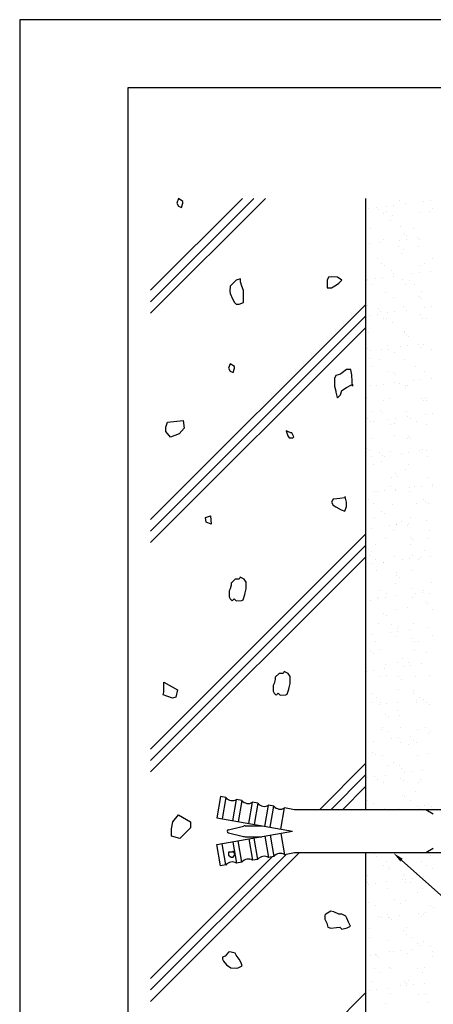
# Model space of a CAD drawing. Extents: x 0 to 210, y 0 to 297.
# Drawn here: x 0 to 76, y 115 to 297 of the extents above; entities that cross this region are included whole.
import ezdxf

# ---------------------------------------------------------------- set-up
doc = ezdxf.new("R2010")
doc.units = 0
doc.header["$LTSCALE"] = 0.4
doc.layers.get('DEFPOINTS').update_dxf_attribs({"linetype": 'CONTINUOUS'})
for name, color, linetype in [('BIS', 7, 'CONTINUOUS'), ('DIMS', 1, 'CONTINUOUS'), ('GENKYO', 3, 'CONTINUOUS'), ('HATCH', 9, 'CONTINUOUS'), ('TITLE', 7, 'CONTINUOUS')]:
    doc.layers.add(name, color=color, linetype=linetype)

msp = doc.modelspace()

# ---------------------------------------------------------------- linework, layer by layer
at = {"layer": 'BIS'}
for p, q in [((37.11, 153.28), (36.42, 149.34)), ((38.1, 153.11), (37.11, 153.28)), ((38.1, 153.11), (37.4, 149.17)), ((39.37, 148.82), (40.07, 152.76)), ((41.05, 152.59), (40.07, 152.76)), ((41.05, 152.59), (40.36, 148.65)), ((42.33, 148.3), (43.02, 152.24)), ((44.01, 152.07), (43.02, 152.24)), ((44.01, 152.07), (43.31, 148.13)), ((45.28, 147.78), (45.98, 151.72)), ((46.96, 151.55), (45.98, 151.72)), ((46.27, 147.61), (46.96, 151.55)), ((48.24, 147.26), (48.93, 151.2)), ((50.77, 150.87), (48.93, 151.2)), ((78.92, 150.87), (50.77, 150.87)), ((76.42, 150.07), (75.03, 150.87)), ((36.42, 149.34), (50.42, 146.88)), ((38.59, 147.17), (41.33, 147.83)), ((41.68, 147.87), (44.75, 147.87)), ((36.42, 144.41), (50.42, 146.88)), ((38.59, 146.58), (41.33, 145.92)), ((41.68, 145.88), (44.75, 145.88)), ((45.28, 145.97), (45.98, 142.03)), ((46.27, 146.14), (46.96, 142.2)), ((48.24, 146.49), (48.93, 142.55)), ((37.11, 140.47), (36.42, 144.41)), ((38.1, 140.64), (37.4, 144.58)), ((39.37, 144.89), (40.07, 140.95)), ((41.05, 141.16), (40.36, 145.1)), ((42.33, 145.45), (43.02, 141.51)), ((44.01, 141.68), (43.31, 145.62)), ((46.96, 142.2), (45.98, 142.03)), ((50.77, 142.87), (48.93, 142.55)), ((78.92, 142.87), (50.77, 142.87)), ((76.42, 143.67), (75.03, 142.87)), ((38.1, 140.64), (37.11, 140.47)), ((41.05, 141.16), (40.07, 140.99)), ((44.01, 141.68), (43.02, 141.51))]:
    msp.add_line(p, q, dxfattribs=at)
for centre, radius, start, end in [((39.28, 154.04), 1.5, 218.1897, 301.8103), ((42.23, 153.52), 1.5, 218.1897, 301.8103), ((45.19, 152.99), 1.5, 218.1897, 301.8103), ((48.14, 152.47), 1.5, 218.1897, 301.8103), ((41.68, 146.37), 1.5, 90, 103.6861), ((38.66, 146.88), 0.3, 103.6861, 256.3139), ((41.68, 147.37), 1.5, 256.3139, 270), ((45.19, 140.76), 1.5, 58.1897, 141.8103), ((48.14, 141.28), 1.5, 58.1897, 141.8103), ((39.28, 139.71), 1.5, 58.1897, 141.8103), ((42.23, 140.23), 1.5, 58.1897, 141.8103)]:
    msp.add_arc(centre, radius, start, end, dxfattribs=at)
at = {"layer": 'DEFPOINTS'}
for p, q in [((210, 297), (0, 297)), ((0, 297), (0, 0))]:
    msp.add_line(p, q, dxfattribs=at)
at = {"layer": 'DIMS'}
msp.add_lwpolyline([(70.54, 141.54), (108.34, 107.88), (138.53, 107.88)], dxfattribs=at)
msp.add_solid([(70.32, 141.3), (69.05, 142.87), (70.77, 141.79)], dxfattribs=at)
at = {"layer": 'GENKYO'}
for p, q in [((63.92, 263.92), (63.92, 150.87)), ((63.92, 142.87), (63.92, 87.5))]:
    msp.add_line(p, q, dxfattribs=at)
at = {"layer": 'HATCH'}
for p, q in [((24.17, 246.94), (41.14, 263.92)), ((43.26, 263.92), (24.17, 244.82)), ((24.17, 242.7), (45.39, 263.92)), ((29.34, 263.91), (29.06, 263.08)), ((29.06, 263.08), (29.34, 262.53)), ((30.16, 263.36), (29.34, 263.91)), ((29.34, 262.53), (29.89, 262.25)), ((29.34, 262.53), (29.34, 262.53)), ((29.89, 262.25), (30.16, 263.08)), ((30.16, 263.08), (30.16, 263.36)), ((65.88, 262.3), (65.88, 262.3)), ((67.81, 262.51), (67.81, 262.51)), ((69.13, 262.68), (69.13, 262.68)), ((70.21, 263.59), (70.21, 263.59)), ((71.2, 262.95), (71.2, 262.95)), ((74.65, 263.41), (74.65, 263.41)), ((75.97, 263.58), (75.97, 263.58)), ((64.36, 262.05), (64.36, 262.05)), ((66.35, 261.88), (66.35, 261.88)), ((67.15, 261.24), (67.15, 261.24)), ((67.86, 261.48), (67.86, 261.48)), ((68.93, 260.8), (68.93, 260.8)), ((73.8, 261.33), (73.8, 261.33)), ((75.77, 261.5), (75.77, 261.5)), ((76.2, 262.08), (76.2, 262.08)), ((68.56, 259.85), (68.56, 259.85)), ((70.37, 258.7), (70.37, 258.7)), ((64.87, 258.33), (64.87, 258.33)), ((71.09, 257.53), (71.09, 257.53)), ((71.56, 257.11), (71.56, 257.11)), ((72.78, 258.35), (72.78, 258.35)), ((64.64, 255.51), (64.64, 255.51)), ((66.7, 255.79), (66.7, 255.79)), ((67.31, 256.35), (67.31, 256.35)), ((69.91, 255.12), (69.91, 255.12)), ((70.15, 256.24), (70.15, 256.24)), ((71.48, 256.41), (71.48, 256.41)), ((73.54, 256.69), (73.54, 256.69)), ((73.77, 255.08), (73.77, 255.08)), ((73.96, 256.43), (73.96, 256.43)), ((63.92, 254.88), (63.92, 254.88)), ((64.03, 253.84), (64.03, 253.84)), ((70.53, 253.81), (70.53, 253.81)), ((70.98, 254.44), (70.98, 254.44)), ((66.13, 252.85), (66.13, 252.85)), ((66.93, 251.97), (66.93, 251.97)), ((67.47, 251.46), (67.47, 251.46)), ((74.12, 251.54), (74.12, 251.54)), ((74.84, 251.98), (74.84, 251.98)), ((76.29, 252.76), (76.29, 252.76)), ((68.66, 250.53), (68.66, 250.53)), ((69.05, 249.52), (69.05, 249.52)), ((69.13, 250.11), (69.13, 250.11)), ((72.5, 249.97), (72.5, 249.97)), ((73.82, 250.15), (73.82, 250.15)), ((75.88, 250.42), (75.88, 250.42)), ((38.87, 247.71), (38.8, 246.76)), ((39.14, 247.98), (38.87, 247.71)), ((38.87, 247.71), (38.87, 247.71)), ((39.23, 248.08), (39.14, 247.98)), ((39.97, 248.81), (39.23, 248.08)), ((40.8, 249.09), (39.97, 248.81)), ((40.8, 248.53), (40.8, 249.09)), ((41.07, 247.71), (40.8, 248.53)), ((41.35, 246.88), (41.07, 247.71)), ((57.06, 249.36), (56.79, 248.81)), ((56.79, 248.81), (56.79, 247.98)), ((56.79, 248.81), (56.79, 248.81)), ((56.79, 247.98), (56.79, 247.43)), ((57.66, 249.43), (57.06, 249.36)), ((57.61, 247.43), (58.51, 247.93)), ((58.72, 249.36), (57.66, 249.43)), ((58.51, 247.93), (58.99, 248.26)), ((59.54, 248.81), (58.72, 249.36)), ((58.99, 248.26), (59.54, 248.81)), ((64.05, 248.75), (64.05, 248.75)), ((64.19, 248.94), (64.19, 248.94)), ((65.12, 248.07), (65.12, 248.07)), ((65.66, 249.07), (65.66, 249.07)), ((66.98, 249.25), (66.98, 249.25)), ((70.69, 248.91), (70.69, 248.91)), ((71.34, 248.08), (71.34, 248.08)), ((71.96, 248.76), (71.96, 248.76)), ((73.03, 248.08), (73.03, 248.08)), ((38.8, 246.76), (38.87, 246.33)), ((38.87, 246.33), (39.3, 245.36)), ((41.36, 246.79), (41.35, 246.88)), ((41.35, 245.78), (41.36, 246.79)), ((56.79, 247.43), (57.61, 247.43)), ((67.63, 246.56), (67.63, 246.56)), ((74.28, 246.65), (74.28, 246.65)), ((24.17, 204.52), (63.92, 244.27)), ((39.3, 245.36), (39.69, 244.67)), ((39.69, 244.67), (39.97, 244.4)), ((39.97, 244.4), (40.52, 244.4)), ((40.52, 244.4), (41.35, 244.67)), ((41.35, 245.67), (41.35, 245.78)), ((41.35, 244.67), (41.35, 245.67)), ((68.98, 245.61), (68.98, 245.61)), ((73.86, 245.76), (73.86, 245.76)), ((74.33, 245.34), (74.33, 245.34)), ((64.35, 244.05), (64.35, 244.05)), ((64.55, 242.35), (64.55, 242.35)), ((66.1, 242.39), (66.1, 242.39)), ((66.23, 243.53), (66.23, 243.53)), ((66.7, 243.11), (66.7, 243.11)), ((68, 242.8), (68, 242.8)), ((69.32, 242.98), (69.32, 242.98)), ((70.85, 244.02), (70.85, 244.02)), ((71.39, 243.25), (71.39, 243.25)), ((74.01, 242.4), (74.01, 242.4)), ((74.84, 243.7), (74.84, 243.7)), ((76.16, 243.88), (76.16, 243.88)), ((63.92, 242.15), (24.17, 202.4)), ((67.17, 241.71), (67.17, 241.71)), ((67.79, 241.67), (67.79, 241.67)), ((68.91, 241.08), (68.91, 241.08)), ((74.44, 241.75), (74.44, 241.75)), ((75.08, 241.72), (75.08, 241.72)), ((24.17, 200.27), (63.92, 240.02)), ((64.51, 239.16), (64.51, 239.16)), ((71.01, 239.12), (71.01, 239.12)), ((71.03, 239.25), (71.03, 239.25)), ((71.44, 238.76), (71.44, 238.76)), ((67.95, 236.77), (67.95, 236.77)), ((71.9, 238.34), (71.9, 238.34)), ((73.73, 236.98), (73.73, 236.98)), ((74.6, 236.86), (74.6, 236.86)), ((64.27, 236.11), (64.27, 236.11)), ((64.83, 235.81), (64.83, 235.81)), ((66.89, 236.08), (66.89, 236.08)), ((68.15, 236.03), (68.15, 236.03)), ((69.22, 235.35), (69.22, 235.35)), ((70.34, 236.54), (70.34, 236.54)), ((71.66, 236.71), (71.66, 236.71)), ((74.11, 236.31), (74.11, 236.31)), ((76.06, 236.04), (76.06, 236.04)), ((38.87, 233.37), (38.59, 232.54)), ((39.69, 232.82), (38.87, 233.37)), ((64.67, 234.26), (64.67, 234.26)), ((66.48, 234.08), (66.48, 234.08)), ((71.17, 234.23), (71.17, 234.23)), ((38.59, 232.54), (38.87, 231.99)), ((38.87, 231.99), (39.42, 231.72)), ((38.87, 231.99), (38.87, 231.99)), ((39.42, 231.72), (39.69, 232.54)), ((39.69, 232.54), (39.69, 232.82)), ((59.27, 231.44), (58.44, 231.17)), ((59.56, 231.65), (59.27, 231.44)), ((60.37, 232.27), (59.56, 231.65)), ((61.2, 232.27), (60.37, 232.27)), ((61.21, 232.25), (61.2, 232.27)), ((61.34, 231.32), (61.21, 232.25)), ((61.42, 230.1), (61.34, 231.32)), ((65.17, 232.87), (65.17, 232.87)), ((68.11, 231.88), (68.11, 231.88)), ((69.01, 231.76), (69.01, 231.76)), ((69.47, 231.34), (69.47, 231.34)), ((73.08, 232.89), (73.08, 232.89)), ((74.76, 231.96), (74.76, 231.96)), ((58.44, 231.17), (58.17, 230.61)), ((58.17, 230.61), (58.17, 229.79)), ((58.17, 229.79), (58.17, 229.24)), ((61.33, 229.46), (61.47, 229.51)), ((61.47, 229.24), (61.42, 230.1)), ((61.47, 229.51), (61.47, 229.24)), ((67.17, 229.54), (67.17, 229.54)), ((69.23, 229.81), (69.23, 229.81)), ((70.2, 229.67), (70.2, 229.67)), ((72.68, 230.27), (72.68, 230.27)), ((74.01, 230.44), (74.01, 230.44)), ((76.07, 230.71), (76.07, 230.71)), ((58.17, 229.24), (58.41, 228.27)), ((58.41, 228.27), (58.44, 228.13)), ((58.44, 228.13), (58.67, 227.09)), ((59.27, 227.58), (59.54, 228.41)), ((59.54, 228.41), (60.37, 228.96)), ((60.37, 228.96), (61.33, 229.46)), ((61.47, 229.24), (61.47, 229.24)), ((64.83, 229.37), (64.83, 229.37)), ((65.85, 229.37), (65.85, 229.37)), ((71.27, 228.99), (71.27, 228.99)), ((71.33, 229.34), (71.33, 229.34)), ((71.68, 229.31), (71.68, 229.31)), ((58.67, 227.09), (58.72, 227.03)), ((58.72, 227.03), (59.27, 227.58)), ((64.05, 227.08), (64.05, 227.08)), ((67.22, 226.51), (67.22, 226.51)), ((68.27, 226.99), (68.27, 226.99)), ((74.21, 226.99), (74.21, 226.99)), ((74.68, 226.57), (74.68, 226.57)), ((74.92, 227.07), (74.92, 227.07)), ((75.13, 226.53), (75.13, 226.53)), ((64.99, 224.47), (64.99, 224.47)), ((66.58, 224.76), (66.58, 224.76)), ((67.04, 224.34), (67.04, 224.34)), ((71.49, 224.44), (71.49, 224.44)), ((76.35, 224.17), (76.35, 224.17)), ((26.97, 221.61), (27.28, 222.54)), ((27.28, 222.54), (30.21, 222.84)), ((30.21, 222.84), (30.36, 221.46)), ((64.35, 223.29), (64.35, 223.29)), ((64.74, 222.65), (64.74, 222.65)), ((65.42, 222.61), (65.42, 222.61)), ((68.19, 223.1), (68.19, 223.1)), ((69.25, 222.31), (69.25, 222.31)), ((69.51, 223.27), (69.51, 223.27)), ((71.58, 223.55), (71.58, 223.55)), ((72.25, 223.31), (72.25, 223.31)), ((73.33, 222.62), (73.33, 222.62)), ((75.03, 224), (75.03, 224)), ((26.97, 220.84), (26.97, 221.61)), ((27.89, 219.76), (26.97, 220.84)), ((30.36, 221.46), (29.44, 220.37)), ((50.12, 220.55), (49.21, 220.92)), ((49.21, 220.92), (49.39, 220.37)), ((50.31, 220.55), (50.12, 220.55)), ((50.68, 219.82), (50.31, 220.55)), ((68.43, 222.09), (68.43, 222.09)), ((75.08, 222.18), (75.08, 222.18)), ((29.44, 220.37), (27.89, 219.76)), ((49.39, 220.37), (49.57, 220)), ((49.39, 220.37), (49.39, 220.37)), ((49.57, 220), (49.76, 219.63)), ((49.76, 219.63), (50.49, 219.63)), ((50.49, 219.63), (50.68, 219.82)), ((65.15, 219.58), (65.15, 219.58)), ((69.27, 220.15), (69.27, 220.15)), ((71.65, 219.55), (71.65, 219.55)), ((71.78, 219.99), (71.78, 219.99)), ((72.25, 219.57), (72.25, 219.57)), ((64.15, 217.76), (64.15, 217.76)), ((64.61, 217.34), (64.61, 217.34)), ((66.4, 216.93), (66.4, 216.93)), ((68.59, 217.2), (68.59, 217.2)), ((70.53, 216.83), (70.53, 216.83)), ((71.85, 217.01), (71.85, 217.01)), ((73.92, 217.28), (73.92, 217.28)), ((74.31, 216.95), (74.31, 216.95)), ((74.46, 217.54), (74.46, 217.54)), ((75.24, 217.28), (75.24, 217.28)), ((65.02, 216.11), (65.02, 216.11)), ((66.82, 215.31), (66.82, 215.31)), ((67.08, 216.38), (67.08, 216.38)), ((67.47, 216.25), (67.47, 216.25)), ((75.38, 216.26), (75.38, 216.26)), ((65.31, 214.68), (65.31, 214.68)), ((71.32, 213.79), (71.32, 213.79)), ((71.81, 214.65), (71.81, 214.65)), ((68.75, 212.3), (68.75, 212.3)), ((69.35, 212.99), (69.35, 212.99)), ((69.82, 212.57), (69.82, 212.57)), ((75.4, 212.39), (75.4, 212.39)), ((65.47, 209.79), (65.47, 209.79)), ((66.04, 209.66), (66.04, 209.66)), ((67.36, 209.84), (67.36, 209.84)), ((68.45, 210.57), (68.45, 210.57)), ((69.42, 210.11), (69.42, 210.11)), ((69.52, 209.89), (69.52, 209.89)), ((71.97, 209.76), (71.97, 209.76)), ((72.03, 210.54), (72.03, 210.54)), ((72.87, 210.56), (72.87, 210.56)), ((74.19, 210.74), (74.19, 210.74)), ((76.26, 211.01), (76.26, 211.01)), ((76.36, 210.59), (76.36, 210.59)), ((57.89, 208.28), (57.61, 207.73)), ((57.61, 207.73), (57.89, 207.18)), ((58.04, 208.32), (57.89, 208.28)), ((59.15, 208.45), (58.04, 208.32)), ((60.1, 208.56), (59.15, 208.45)), ((60.12, 208.77), (60.1, 208.83)), ((60.1, 208.83), (60.1, 208.56)), ((60.1, 208.56), (60.1, 208.56)), ((60.37, 207.73), (60.12, 208.77)), ((60.37, 206.98), (60.37, 207.73)), ((64.39, 208.31), (64.39, 208.31)), ((74.56, 208.22), (74.56, 208.22)), ((75.03, 207.8), (75.03, 207.8)), ((57.89, 207.18), (58.44, 206.91)), ((58.44, 206.91), (59.37, 206.32)), ((59.37, 206.32), (60.1, 206.08)), ((60.1, 206.08), (60.37, 206.98)), ((65.46, 207.42), (65.46, 207.42)), ((66.92, 205.99), (66.92, 205.99)), ((68.91, 207.41), (68.91, 207.41)), ((73.37, 207.43), (73.37, 207.43)), ((75.56, 207.49), (75.56, 207.49)), ((34.35, 204.92), (35.23, 205.22)), ((34.47, 204.05), (34.35, 204.92)), ((35.35, 203.68), (34.47, 204.05)), ((35.23, 205.22), (35.35, 203.68)), ((65.63, 204.9), (65.63, 204.9)), ((67.39, 205.57), (67.39, 205.57)), ((70.5, 204.21), (70.5, 204.21)), ((72.13, 204.86), (72.13, 204.86)), ((75.21, 204.29), (75.21, 204.29)), ((64.93, 202.94), (64.93, 202.94)), ((68.38, 203.39), (68.38, 203.39)), ((69.07, 202.51), (69.07, 202.51)), ((69.6, 203.54), (69.6, 203.54)), ((69.7, 203.57), (69.7, 203.57)), ((71.57, 203.53), (71.57, 203.53)), ((71.76, 203.84), (71.76, 203.84)), ((75.72, 202.6), (75.72, 202.6)), ((24.17, 162.09), (63.92, 201.84)), ((67.52, 201.06), (67.52, 201.06)), ((72.13, 201.22), (72.13, 201.22)), ((72.6, 200.8), (72.6, 200.8)), ((75.43, 201.07), (75.43, 201.07)), ((63.92, 199.72), (24.17, 159.97)), ((64.49, 198.99), (64.49, 198.99)), ((64.96, 198.57), (64.96, 198.57)), ((65.79, 200), (65.79, 200)), ((72.29, 199.97), (72.29, 199.97)), ((74.81, 198.77), (74.81, 198.77)), ((24.17, 157.85), (63.92, 197.6)), ((64.64, 197.84), (64.64, 197.84)), ((65.71, 197.15), (65.71, 197.15)), ((69.23, 197.62), (69.23, 197.62)), ((70.72, 197.13), (70.72, 197.13)), ((72.04, 197.3), (72.04, 197.3)), ((72.55, 197.85), (72.55, 197.85)), ((73.62, 197.17), (73.62, 197.17)), ((74.11, 197.57), (74.11, 197.57)), ((75.88, 197.71), (75.88, 197.71)), ((65.2, 196.4), (65.2, 196.4)), ((65.95, 195.11), (65.95, 195.11)), ((67.17, 196.54), (67.17, 196.54)), ((67.27, 196.67), (67.27, 196.67)), ((72.45, 195.08), (72.45, 195.08)), ((39.83, 193.53), (39.11, 192.82)), ((40.57, 193.53), (39.83, 193.53)), ((39.83, 193.53), (39.83, 193.53)), ((40.75, 193.9), (40.57, 193.53)), ((41.49, 193.53), (40.75, 193.9)), ((41.85, 192.98), (41.49, 193.53)), ((69.57, 194.7), (69.57, 194.7)), ((69.7, 194.22), (69.7, 194.22)), ((70.17, 193.8), (70.17, 193.8)), ((38.91, 191.7), (38.73, 191.33)), ((38.73, 191.33), (38.73, 190.96)), ((39.1, 192.43), (38.91, 191.7)), ((39.11, 192.82), (39.1, 192.8)), ((39.1, 192.8), (39.1, 192.43)), ((41.67, 190.96), (41.85, 191.7)), ((41.85, 192.43), (41.85, 192.98)), ((41.85, 191.7), (41.85, 192.43)), ((66.69, 191.48), (66.69, 191.48)), ((69.39, 192.73), (69.39, 192.73)), ((72.38, 191.77), (72.38, 191.77)), ((74.6, 191.49), (74.6, 191.49)), ((76.04, 192.81), (76.04, 192.81)), ((38.73, 190.96), (38.73, 190.23)), ((38.73, 190.23), (38.91, 189.86)), ((38.91, 189.86), (39.28, 189.49)), ((39.28, 189.49), (39.65, 189.86)), ((39.65, 189.86), (40.02, 189.49)), ((40.02, 189.49), (41.05, 189.55)), ((41.05, 189.55), (41.3, 189.67)), ((41.3, 189.67), (41.61, 190.65)), ((41.61, 190.65), (41.67, 190.96)), ((64.74, 189.54), (64.74, 189.54)), ((66.11, 190.21), (66.11, 190.21)), ((66.22, 189.96), (66.22, 189.96)), ((67.55, 190.13), (67.55, 190.13)), ((67.76, 190.79), (67.76, 190.79)), ((69.61, 190.4), (69.61, 190.4)), ((72.61, 190.18), (72.61, 190.18)), ((73.06, 190.86), (73.06, 190.86)), ((74.38, 191.03), (74.38, 191.03)), ((74.91, 189.45), (74.91, 189.45)), ((75.67, 190.81), (75.67, 190.81)), ((69.55, 187.83), (69.55, 187.83)), ((71.62, 188.34), (71.62, 188.34)), ((75.37, 189.03), (75.37, 189.03)), ((76.2, 187.92), (76.2, 187.92)), ((67.27, 187.22), (67.27, 187.22)), ((67.74, 186.8), (67.74, 186.8)), ((66.27, 185.32), (66.27, 185.32)), ((68.74, 185.12), (68.74, 185.12)), ((69.81, 184.43), (69.81, 184.43)), ((69.95, 184.77), (69.95, 184.77)), ((71.95, 184.14), (71.95, 184.14)), ((72.77, 185.29), (72.77, 185.29)), ((75.4, 184.59), (75.4, 184.59)), ((65.12, 183.24), (65.12, 183.24)), ((68.57, 183.69), (68.57, 183.69)), ((69.71, 182.94), (69.71, 182.94)), ((69.89, 183.86), (69.89, 183.86)), ((72.48, 182.45), (72.48, 182.45)), ((76.36, 183.02), (76.36, 183.02)), ((65.76, 181.96), (65.76, 181.96)), ((66.43, 180.43), (66.43, 180.43)), ((72.93, 180.39), (72.93, 180.39)), ((72.94, 182.03), (72.94, 182.03)), ((73.67, 181.98), (73.67, 181.98)), ((64.84, 180.22), (64.84, 180.22)), ((65.31, 179.8), (65.31, 179.8)), ((70.79, 178.76), (70.79, 178.76)), ((75.15, 180), (75.15, 180)), ((63.96, 178.06), (63.96, 178.06)), ((65.39, 176.7), (65.39, 176.7)), ((67.46, 176.97), (67.46, 176.97)), ((67.52, 177.77), (67.52, 177.77)), ((69.87, 178.04), (69.87, 178.04)), ((70.91, 177.42), (70.91, 177.42)), ((71.87, 178.07), (71.87, 178.07)), ((72.23, 177.6), (72.23, 177.6)), ((74.29, 177.87), (74.29, 177.87)), ((47.21, 174.97), (47.03, 174.24)), ((47.23, 175.36), (47.21, 175.34)), ((47.21, 175.34), (47.21, 174.97)), ((47.95, 176.07), (47.23, 175.36)), ((48.68, 176.07), (47.95, 176.07)), ((47.95, 176.07), (47.95, 176.07)), ((48.86, 176.44), (48.68, 176.07)), ((49.6, 176.07), (48.86, 176.44)), ((49.97, 175.52), (49.6, 176.07)), ((49.97, 174.97), (49.97, 175.52)), ((49.97, 174.24), (49.97, 174.97)), ((64.07, 176.52), (64.07, 176.52)), ((66.59, 175.53), (66.59, 175.53)), ((67.81, 175.6), (67.81, 175.6)), ((70.05, 175.45), (70.05, 175.45)), ((70.51, 175.03), (70.51, 175.03)), ((73.09, 175.5), (73.09, 175.5)), ((75.72, 175.62), (75.72, 175.62)), ((26.66, 174.45), (29.13, 173.06)), ((26.66, 173.21), (26.66, 174.45)), ((26.66, 172.6), (26.66, 173.21)), ((29.13, 173.06), (28.83, 171.67)), ((47.03, 174.24), (46.84, 173.87)), ((46.84, 173.87), (46.84, 173.5)), ((46.84, 173.5), (46.84, 172.77)), ((49.42, 172.21), (49.73, 173.19)), ((49.73, 173.19), (49.78, 173.5)), ((49.78, 173.5), (49.97, 174.24)), ((70.03, 173.15), (70.03, 173.15)), ((26.51, 172.13), (26.66, 172.6)), ((28.21, 171.52), (26.51, 172.13)), ((28.83, 171.67), (28.21, 171.52)), ((46.84, 172.77), (47.03, 172.4)), ((47.03, 172.4), (47.39, 172.03)), ((47.39, 172.03), (47.76, 172.4)), ((47.76, 172.4), (48.13, 172.03)), ((48.13, 172.03), (49.16, 172.09)), ((49.16, 172.09), (49.42, 172.21)), ((64.94, 172.38), (64.94, 172.38)), ((66.01, 171.7), (66.01, 171.7)), ((72.72, 173), (72.72, 173)), ((72.85, 172.4), (72.85, 172.4)), ((73.92, 171.71), (73.92, 171.71)), ((74.57, 171.33), (74.57, 171.33)), ((65.09, 170.77), (65.09, 170.77)), ((66.41, 170.25), (66.41, 170.25)), ((66.75, 170.64), (66.75, 170.64)), ((67.73, 170.43), (67.73, 170.43)), ((69.8, 170.7), (69.8, 170.7)), ((73.25, 171.15), (73.25, 171.15)), ((73.25, 170.61), (73.25, 170.61)), ((75.25, 170.68), (75.25, 170.68)), ((75.72, 170.25), (75.72, 170.25)), ((67.62, 168.45), (67.62, 168.45)), ((68.09, 168.03), (68.09, 168.03)), ((69.86, 169.24), (69.86, 169.24)), ((70.19, 168.26), (70.19, 168.26)), ((66.91, 165.74), (66.91, 165.74)), ((66.99, 166.02), (66.99, 166.02)), ((70.3, 166), (70.3, 166)), ((74.9, 166.03), (74.9, 166.03)), ((68.06, 165.34), (68.06, 165.34)), ((68.75, 163.99), (68.75, 163.99)), ((70.08, 164.16), (70.08, 164.16)), ((72.14, 164.43), (72.14, 164.43)), ((73.41, 165.71), (73.41, 165.71)), ((75.59, 164.89), (75.59, 164.89)), ((75.97, 165.35), (75.97, 165.35)), ((64, 162.87), (64, 162.87)), ((65.3, 163.53), (65.3, 163.53)), ((70.35, 163.36), (70.35, 163.36)), ((71.91, 162.88), (71.91, 162.88)), ((72.82, 163.68), (72.82, 163.68)), ((73.29, 163.26), (73.29, 163.26)), ((65.19, 161.45), (65.19, 161.45)), ((65.66, 161.03), (65.66, 161.03)), ((67.07, 160.85), (67.07, 160.85)), ((73.57, 160.82), (73.57, 160.82)), ((75.5, 161.23), (75.5, 161.23)), ((55.38, 150.87), (63.92, 159.41)), ((67.87, 159), (67.87, 159)), ((69.04, 159.66), (69.04, 159.66)), ((70.11, 158.98), (70.11, 158.98)), ((70.51, 158.47), (70.51, 158.47)), ((63.92, 157.29), (57.5, 150.87)), ((64.26, 156.82), (64.26, 156.82)), ((65.58, 156.99), (65.58, 156.99)), ((67.65, 157.26), (67.65, 157.26)), ((70.39, 156.68), (70.39, 156.68)), ((71.1, 157.72), (71.1, 157.72)), ((72.42, 157.89), (72.42, 157.89)), ((74.48, 158.16), (74.48, 158.16)), ((59.62, 150.87), (63.92, 155.17)), ((66.06, 156.51), (66.06, 156.51)), ((67.23, 155.95), (67.23, 155.95)), ((70.86, 156.26), (70.86, 156.26)), ((73.73, 155.92), (73.73, 155.92)), ((73.97, 156.52), (73.97, 156.52)), ((70.67, 153.57), (70.67, 153.57)), ((71.09, 153.3), (71.09, 153.3)), ((73.07, 154.23), (73.07, 154.23)), ((64.25, 152.6), (64.25, 152.6)), ((65.44, 152), (65.44, 152)), ((72.16, 152.62), (72.16, 152.62)), ((73.44, 151.45), (73.44, 151.45)), ((74.76, 151.62), (74.76, 151.62)), ((75.6, 151.91), (75.6, 151.91)), ((76.07, 151.48), (76.07, 151.48)), ((28.27, 148.62), (29.37, 149.93)), ((29.37, 149.93), (31.57, 148.62)), ((67.39, 151.06), (67.39, 151.06)), ((69.99, 151), (69.99, 151)), ((73.89, 151.03), (73.89, 151.03)), ((28.05, 147.3), (28.27, 148.62)), ((31.57, 148.62), (31.57, 147.52)), ((28.05, 145.98), (28.05, 147.3)), ((29.59, 145.54), (28.05, 145.98)), ((31.57, 147.52), (29.59, 145.54)), ((24.17, 115.42), (51.62, 142.87)), ((49.23, 142.6), (24.17, 117.54)), ((24.17, 119.66), (46.65, 142.15)), ((39.28, 142.99), (38.55, 142.99)), ((38.55, 142.99), (38.55, 142.44)), ((38.55, 142.44), (39.1, 142.07)), ((39.1, 142.07), (39.46, 142.07)), ((39.46, 143.18), (39.28, 142.99)), ((39.28, 142.99), (39.28, 142.99)), ((39.83, 142.62), (39.46, 143.18)), ((39.46, 142.07), (39.83, 142.62)), ((65.53, 142.68), (65.53, 142.68)), ((66, 142.26), (66, 142.26)), ((75.85, 142.46), (75.85, 142.46)), ((67.28, 140.56), (67.28, 140.56)), ((67.71, 141.27), (67.71, 141.27)), ((74.21, 141.24), (74.21, 141.24)), ((75.19, 140.58), (75.19, 140.58)), ((64.29, 138.64), (64.29, 138.64)), ((68.21, 140.23), (68.21, 140.23)), ((68.35, 139.88), (68.35, 139.88)), ((71.15, 138.89), (71.15, 138.89)), ((74.67, 138.46), (74.67, 138.46)), ((76.26, 139.9), (76.26, 139.9)), ((64.3, 137.41), (64.3, 137.41)), ((64.45, 137.11), (64.45, 137.11)), ((65.77, 137.29), (65.77, 137.29)), ((67.83, 137.56), (67.83, 137.56)), ((70.74, 137.91), (70.74, 137.91)), ((71.21, 137.49), (71.21, 137.49)), ((71.28, 138.01), (71.28, 138.01)), ((72.21, 137.43), (72.21, 137.43)), ((72.61, 138.19), (72.61, 138.19)), ((67.87, 136.38), (67.87, 136.38)), ((73.42, 135.46), (73.42, 135.46)), ((74.37, 136.35), (74.37, 136.35)), ((64.45, 133.75), (64.45, 133.75)), ((65.78, 133.23), (65.78, 133.23)), ((69.33, 134.2), (69.33, 134.2)), ((70.41, 133.52), (70.41, 133.52)), ((71.31, 134), (71.31, 134)), ((75.95, 133.14), (75.95, 133.14)), ((56.56, 131.55), (56.37, 131.34)), ((56.37, 131.34), (56.37, 130.6)), ((57.48, 132.07), (56.56, 131.55)), ((58.02, 131.95), (57.48, 132.07)), ((58.95, 131.52), (58.02, 131.95)), ((59.5, 131.52), (58.95, 131.52)), ((58.95, 131.52), (58.95, 131.52)), ((60.23, 131.16), (59.5, 131.52)), ((60.42, 130.79), (60.23, 131.16)), ((68.03, 131.48), (68.03, 131.48)), ((70.18, 131.29), (70.18, 131.29)), ((73.63, 131.75), (73.63, 131.75)), ((74.53, 131.45), (74.53, 131.45)), ((74.95, 131.92), (74.95, 131.92)), ((76.42, 132.71), (76.42, 132.71)), ((56.37, 130.6), (56.74, 129.87)), ((56.74, 129.87), (56.92, 129.13)), ((60.78, 130.05), (60.42, 130.79)), ((60.52, 129.02), (61.15, 129.32)), ((61.15, 129.32), (60.78, 130.05)), ((66.35, 131.05), (66.35, 131.05)), ((66.79, 130.84), (66.79, 130.84)), ((68.11, 131.02), (68.11, 131.02)), ((68.31, 130.91), (68.31, 130.91)), ((68.78, 130.49), (68.78, 130.49)), ((74.26, 131.07), (74.26, 131.07)), ((56.92, 129.13), (57.48, 128.95)), ((57.48, 128.95), (58.51, 129.08)), ((58.51, 129.08), (59.13, 129.13)), ((59.13, 129.13), (59.5, 128.77)), ((59.5, 128.77), (60.52, 129.02)), ((64.61, 128.86), (64.61, 128.86)), ((70.99, 128.46), (70.99, 128.46)), ((71.39, 127.84), (71.39, 127.84)), ((71.47, 129.1), (71.47, 129.1)), ((64.55, 127.15), (64.55, 127.15)), ((68.19, 126.59), (68.19, 126.59)), ((72.46, 127.16), (72.46, 127.16)), ((73.52, 126.14), (73.52, 126.14)), ((73.99, 125.72), (73.99, 125.72)), ((74.69, 126.56), (74.69, 126.56)), ((38.55, 124.54), (37.99, 123.8)), ((38.81, 124.56), (38.55, 124.54)), ((39.83, 124.35), (38.81, 124.56)), ((40.02, 123.99), (39.83, 124.35)), ((39.83, 124.35), (39.83, 124.35)), ((40.57, 123.25), (40.02, 123.99)), ((64.77, 123.96), (64.77, 123.96)), ((65.68, 124.12), (65.68, 124.12)), ((65.88, 123.91), (65.88, 123.91)), ((68.4, 124.69), (68.4, 124.69)), ((69.13, 124.58), (69.13, 124.58)), ((70.45, 124.75), (70.45, 124.75)), ((71.63, 124.21), (71.63, 124.21)), ((72.52, 125.02), (72.52, 125.02)), ((75.97, 125.48), (75.97, 125.48)), ((76.31, 124.7), (76.31, 124.7)), ((37.99, 123.8), (37.44, 123.62)), ((37.44, 123.62), (37.44, 123.25)), ((37.44, 123.25), (37.63, 122.88)), ((37.63, 122.88), (38.18, 122.15)), ((38.18, 122.15), (39.02, 121.62)), ((40.93, 122.52), (40.57, 123.25)), ((41.12, 121.97), (40.93, 122.52)), ((66.35, 123.49), (66.35, 123.49)), ((76.2, 123.69), (76.2, 123.69)), ((39.02, 121.62), (39.1, 121.6)), ((39.1, 121.6), (40.13, 121.56)), ((40.13, 121.56), (40.38, 121.6)), ((40.38, 121.6), (41.12, 121.97)), ((65.53, 121.47), (65.53, 121.47)), ((66.6, 120.79), (66.6, 120.79)), ((68.35, 121.7), (68.35, 121.7)), ((68.56, 121.46), (68.56, 121.46)), ((73.44, 121.48), (73.44, 121.48)), ((74.51, 120.8), (74.51, 120.8)), ((74.85, 121.66), (74.85, 121.66)), ((64.93, 119.07), (64.93, 119.07)), ((71.09, 119.14), (71.09, 119.14)), ((71.56, 118.72), (71.56, 118.72)), ((71.79, 119.31), (71.79, 119.31)), ((72.8, 118.48), (72.8, 118.48)), ((74.86, 118.75), (74.86, 118.75)), ((34.43, 87.5), (63.92, 116.99)), ((64.64, 117.41), (64.64, 117.41)), ((65.96, 117.58), (65.96, 117.58)), ((68.02, 117.85), (68.02, 117.85)), ((68.51, 116.8), (68.51, 116.8)), ((70.45, 118.33), (70.45, 118.33)), ((71.47, 118.31), (71.47, 118.31)), ((73.77, 116.69), (73.77, 116.69)), ((75.01, 116.77), (75.01, 116.77)), ((63.92, 116.49), (63.92, 116.49)), ((67.58, 115.11), (67.58, 115.11)), ((75.49, 115.12), (75.49, 115.12))]:
    msp.add_line(p, q, dxfattribs=at)
at = {"layer": 'TITLE'}
for p, q in [((199.75, 284.37), (20, 284.37)), ((20, 284.37), (20, 12.62))]:
    msp.add_line(p, q, dxfattribs=at)

doc.saveas('drawing.dxf')
